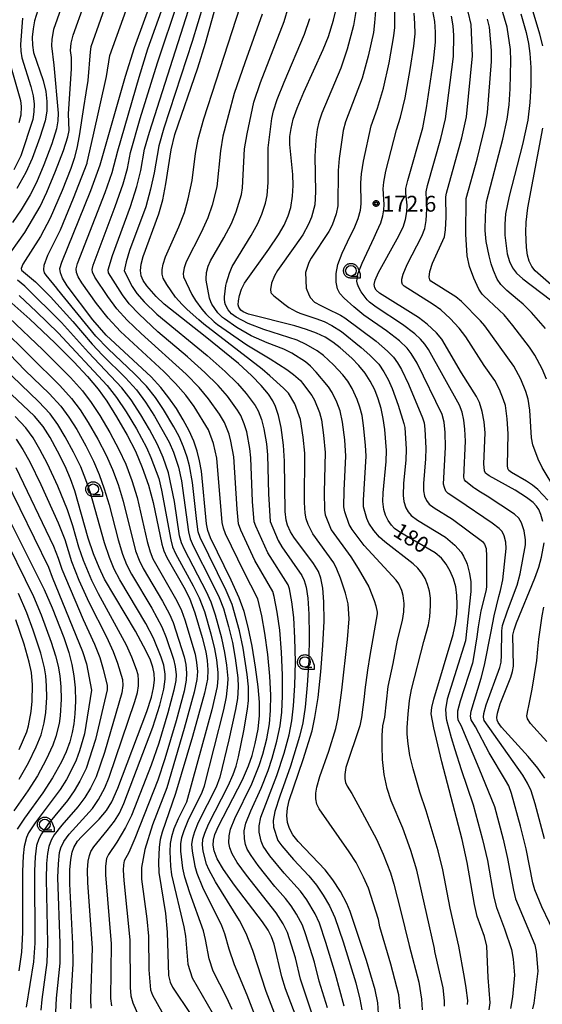
# Model space of a CAD drawing. Extents: x -8000 to -6000, y 96000 to 97500.
# Drawn here: x -7657 to -7533, y 96414 to 96647 of the extents above; entities that cross this region are included whole.
import ezdxf

# ---------------------------------------------------------------- set-up
doc = ezdxf.new("R2010")
doc.units = 0
for name, color, linetype in [('6331000', 3, 'Continuous'), ('7101000', 4, 'Continuous'), ('7102000', 6, 'Continuous'), ('7312000', 1, 'Continuous'), ('CLIP_BOX', 4, 'Continuous')]:
    doc.layers.add(name, color=color, linetype=linetype)
doc.styles.add('Dm_Anotation', font='romans.shx', dxfattribs={"bigfont": 'PSCDM.shx'})

# ---------------------------------------------------------------- blocks, each defined once
blk = doc.blocks.new('633100')
at = {"layer": '6331000'}
blk.add_lwpolyline([(0, -0.5), (0.67, -0.5)], dxfattribs=at)
blk.add_circle((0, 0), 0.5, dxfattribs=at)
at = {"layer": 'CLIP_BOX'}
blk.add_lwpolyline([(0.87, -0.3), (0.87, -0.7), (0, -0.7), (-0.074, -0.695), (-0.146, -0.684), (-0.216, -0.666), (-0.282, -0.64), (-0.35, -0.606), (-0.414, -0.564), (-0.469, -0.521), (-0.52, -0.469), (-0.568, -0.408), (-0.608, -0.35), (-0.64, -0.281), (-0.666, -0.214), (-0.686, -0.144), (-0.697, -0.071), (-0.699, 0.003), (-0.695, 0.075), (-0.684, 0.148), (-0.665, 0.216), (-0.64, 0.281), (-0.606, 0.349), (-0.565, 0.412), (-0.522, 0.467), (-0.467, 0.52), (-0.41, 0.568), (-0.349, 0.607), (-0.283, 0.641), (-0.215, 0.665), (-0.148, 0.684), (-0.072, 0.696), (0, 0.7), (0.074, 0.696), (0.147, 0.685), (0.219, 0.666), (0.283, 0.639), (0.355, 0.605), (0.416, 0.562), (0.472, 0.518), (0.525, 0.463), (0.57, 0.407), (0.609, 0.346), (0.646, 0.273)], close=True, dxfattribs=at)
blk = doc.blocks.new('731200')
at = {"layer": '7312000'}
blk.add_circle((0, 0), 0.15, dxfattribs=at)
at = {"layer": 'CLIP_BOX'}
blk.add_lwpolyline([(-0.209, -0.178), (-0.219, -0.166), (-0.237, -0.14), (-0.251, -0.113), (-0.258, -0.094), (-0.265, -0.075), (-0.269, -0.057), (-0.273, -0.031), (-0.275, -0.008), (-0.274, 0.024), (-0.27, 0.054), (-0.266, 0.071), (-0.261, 0.088), (-0.255, 0.104), (-0.246, 0.124), (-0.239, 0.136), (-0.228, 0.154), (-0.219, 0.166), (-0.202, 0.187), (-0.189, 0.199), (-0.169, 0.217), (-0.151, 0.23), (-0.135, 0.239), (-0.113, 0.251), (-0.101, 0.256), (-0.082, 0.262), (-0.056, 0.269), (-0.04, 0.272), (-0.016, 0.275), (0.004, 0.275), (0.022, 0.274), (0.042, 0.272), (0.065, 0.267), (0.079, 0.264), (0.108, 0.253), (0.121, 0.247), (0.143, 0.235), (0.16, 0.224), (0.18, 0.208), (0.194, 0.194), (0.206, 0.182), (0.222, 0.162), (0.233, 0.146), (0.249, 0.116), (0.257, 0.097), (0.264, 0.075), (0.269, 0.057), (0.273, 0.032), (0.275, 0.014), (0.275, -0.008), (0.274, -0.023), (0.271, -0.048), (0.267, -0.067), (0.261, -0.088), (0.249, -0.117), (0.23, -0.151), (0.219, -0.166), (0.204, -0.184), (0.189, -0.199), (0.172, -0.215), (0.154, -0.228), (0.136, -0.239), (0.124, -0.246), (0.107, -0.253), (0.09, -0.26), (0.071, -0.266), (0.044, -0.271), (0.028, -0.274), (0.009, -0.275), (-0.009, -0.275), (-0.024, -0.274), (-0.041, -0.272), (-0.063, -0.268), (-0.086, -0.261), (-0.101, -0.256), (-0.115, -0.25), (-0.133, -0.241), (-0.148, -0.231), (-0.17, -0.216), (-0.182, -0.206), (-0.197, -0.192)], close=True, dxfattribs=at)

msp = doc.modelspace()

# ---------------------------------------------------------------- linework, layer by layer
at = {"layer": '7101000', "flags": 128}
for points in [[(-7591.43, 96411.39), (-7593.94, 96417.98), (-7594.86, 96420.83), (-7596.66, 96428.59), (-7597.3, 96430.3), (-7598.1, 96431.9), (-7599.38, 96433.87), (-7606.02, 96442.56), (-7608.63, 96446.23), (-7610.11, 96448.77), (-7610.85, 96450.64), (-7611.1, 96452.02), (-7611.02, 96453.21), (-7610.66, 96454.53), (-7609.83, 96456.53), (-7604.14, 96467.48), (-7602.7, 96470.79), (-7601.84, 96473.22), (-7601.11, 96476.02), (-7600.46, 96479.43), (-7600.14, 96482.7), (-7600.14, 96485.87), (-7600.45, 96489.5), (-7601.05, 96494.11), (-7601.88, 96499.08), (-7602.81, 96503.61), (-7603.78, 96507.25), (-7604.94, 96510.51), (-7606.8, 96514.67), (-7611.69, 96524.73), (-7612.35, 96526.45), (-7612.67, 96528.05), (-7613.87, 96540.51), (-7614.3, 96542.96), (-7614.88, 96545.22), (-7615.69, 96547.55), (-7616.8, 96550.03), (-7618.19, 96552.65), (-7619.8, 96555.28), (-7621.55, 96557.84), (-7623.45, 96560.27), (-7625.8, 96562.79), (-7636.44, 96572.69), (-7639.58, 96576.31), (-7645.66, 96584.33), (-7646.74, 96586.14), (-7647.23, 96587.41), (-7647.35, 96588.48), (-7646.94, 96589.94), (-7640.01, 96606.88), (-7637.84, 96612.97), (-7631.84, 96633.93), (-7629.7, 96640.77), (-7624.47, 96655.1)], [(-7571.92, 96412.18), (-7572.13, 96414.69), (-7572.77, 96417.81), (-7574.82, 96424.7), (-7578.65, 96436.28), (-7579.43, 96438.17), (-7580.98, 96441.05), (-7582.78, 96443.82), (-7584.61, 96446.18), (-7590.93, 96452.86), (-7592.23, 96454.48), (-7593.02, 96455.93), (-7593.49, 96457.4), (-7593.64, 96458.99), (-7593.5, 96460.72), (-7593.1, 96462.58), (-7589.75, 96472.28), (-7587.66, 96479.02), (-7586.98, 96482.19), (-7586.26, 96486.98), (-7585.58, 96493.01), (-7585.1, 96499.26), (-7584.84, 96504.98), (-7584.85, 96509.54), (-7585.11, 96512.84), (-7585.58, 96515.19), (-7586.12, 96516.75), (-7587.33, 96518.64), (-7591.97, 96524.85), (-7592.8, 96526.15), (-7593.48, 96527.7), (-7593.79, 96528.92), (-7594.01, 96530.95), (-7594.22, 96542.85), (-7594.42, 96546.65), (-7594.97, 96550.8), (-7595.58, 96553.7), (-7596.29, 96555.8), (-7596.94, 96557.14), (-7597.97, 96558.68), (-7599.69, 96560.75), (-7601.91, 96563.08), (-7605.1, 96565.94), (-7612.95, 96572.36), (-7622.66, 96580.02), (-7624.59, 96581.81), (-7626.8, 96584.33), (-7627.66, 96585.59), (-7628.1, 96586.71), (-7628.25, 96587.97), (-7628.1, 96589.47), (-7627.67, 96591.25), (-7623.95, 96601.38), (-7623.03, 96604.72), (-7622.28, 96608.5), (-7620.99, 96616.55), (-7620.17, 96620.18), (-7614.75, 96635.93), (-7612.91, 96641.77), (-7610.42, 96650.48)], [(-7652.56, 96649.54), (-7653.34, 96647.05), (-7653.7, 96645.16), (-7653.9, 96643.17), (-7653.89, 96641.27), (-7653.62, 96639.54), (-7651.32, 96632.9), (-7650.67, 96630.31), (-7650.44, 96627.94), (-7650.48, 96625.66), (-7650.83, 96623.39), (-7652.08, 96619.44), (-7653.94, 96614.49), (-7655.44, 96611.14), (-7657.58, 96607.35)], [(-7545.75, 96413.02), (-7545.5, 96414.68), (-7546.02, 96420.66), (-7546.34, 96428.13), (-7546.87, 96430.42), (-7548.61, 96435.15), (-7549.26, 96437.98), (-7550.93, 96447.9), (-7552.18, 96453.31), (-7556.98, 96471.74), (-7558.88, 96479.76), (-7559.48, 96483.08), (-7559.35, 96484.57), (-7558.88, 96486.56), (-7554.29, 96501.83), (-7553.71, 96504.43), (-7553.44, 96506.68), (-7553.32, 96508.91), (-7553.39, 96511.07), (-7553.68, 96513.13), (-7554.2, 96515.05), (-7554.97, 96516.84), (-7555.93, 96518.47), (-7557.07, 96519.9), (-7558.53, 96521.17), (-7566.64, 96525.91), (-7568.13, 96526.95), (-7568.9, 96527.69), (-7569.69, 96528.8), (-7570.28, 96530.05), (-7570.68, 96531.45), (-7570.89, 96533.3), (-7570.85, 96535.4), (-7570.12, 96542.78), (-7570.08, 96545.39), (-7570.46, 96550.33), (-7570.82, 96552.98), (-7571.31, 96555.3), (-7571.99, 96557.59), (-7572.85, 96559.77), (-7573.9, 96561.8), (-7575.13, 96563.67), (-7576.58, 96565.46), (-7578.26, 96567.22), (-7581, 96569.68), (-7582.78, 96571.05), (-7584.59, 96572.17), (-7586.62, 96573.14), (-7588.97, 96574.02), (-7591.75, 96574.86), (-7602.73, 96577.67), (-7603.97, 96578.17), (-7604.55, 96578.58), (-7605.01, 96579.26), (-7605.14, 96579.84), (-7605.1, 96580.77), (-7604.84, 96582.09), (-7604.34, 96583.58), (-7603.67, 96584.97), (-7597.94, 96593), (-7595.64, 96596.44), (-7594.3, 96598.73), (-7593.32, 96600.93), (-7592.73, 96602.91), (-7592.33, 96605.58), (-7592.18, 96608.1), (-7592.22, 96610.72), (-7592.93, 96617.75), (-7592.92, 96619.69), (-7592.66, 96621.59), (-7592.13, 96623.75), (-7591.24, 96626.39), (-7589.65, 96630.19), (-7585.03, 96640.26), (-7583.8, 96643.34), (-7582.57, 96647.18), (-7582.02, 96649.46)], [(-7533.01, 96528.57), (-7533.5, 96530.21), (-7534.02, 96531.41), (-7534.56, 96532.24), (-7535.35, 96533.09), (-7536.91, 96534.29), (-7539.63, 96535.99), (-7545.77, 96539.37), (-7546.6, 96540.05), (-7546.89, 96540.56), (-7546.99, 96542.19), (-7546.7, 96549.58), (-7546.92, 96552.16), (-7547.38, 96554.6), (-7548.07, 96556.75), (-7548.75, 96558.14), (-7552.31, 96563.79), (-7556.94, 96571.69), (-7558.19, 96573.26), (-7560.43, 96575.31), (-7562.45, 96576.84), (-7571.71, 96582.61), (-7572.53, 96583.33), (-7572.85, 96583.87), (-7572.95, 96584.62), (-7572.75, 96585.72), (-7571.97, 96587.51), (-7567.49, 96595.49), (-7566.14, 96598.22), (-7565.54, 96600.07), (-7565.21, 96601.81), (-7565.14, 96603.39), (-7565.48, 96606.25), (-7565.46, 96607.35), (-7565.02, 96609.26), (-7561.48, 96621.7), (-7560.59, 96626.45), (-7558.96, 96637.47), (-7558.49, 96642), (-7558.43, 96644.39), (-7558.64, 96646.89), (-7559.1, 96649.41)], [(-7538.23, 96648.67), (-7537, 96644.27), (-7536.43, 96641.68), (-7536.1, 96639.32), (-7535.91, 96636.03), (-7535.88, 96631.85), (-7536.1, 96627.71), (-7536.63, 96623.54), (-7537.87, 96617.8), (-7541, 96605.56), (-7541.89, 96601.36), (-7542.07, 96598.91), (-7542.03, 96596.31), (-7541.51, 96591.88), (-7540.95, 96590.09), (-7540.2, 96588.61), (-7539.25, 96587.31), (-7537.77, 96586.01), (-7531.24, 96581.04)], [(-7659.48, 96580.84), (-7654.5, 96576.43), (-7648.57, 96570.85), (-7644.09, 96566.38), (-7640.85, 96562.88), (-7638.33, 96559.87), (-7636.29, 96557.05), (-7633.96, 96553.35), (-7631.41, 96548.99), (-7629.48, 96545.2), (-7627.86, 96541.36), (-7626.39, 96537.2), (-7625.27, 96533.07), (-7623.25, 96523.25), (-7622.76, 96521.62), (-7622.04, 96520.05), (-7618.03, 96513.08), (-7616.71, 96510.46), (-7615.4, 96506.95), (-7613.68, 96501.15), (-7612.82, 96497.72), (-7612.47, 96495.71), (-7612.31, 96493.5), (-7612.46, 96491.31), (-7613.17, 96487.94), (-7616, 96477.68), (-7619.98, 96464.21), (-7623.19, 96455.09), (-7623.65, 96453.32), (-7623.88, 96451.56), (-7624, 96448), (-7623.91, 96445.56), (-7622.37, 96435.82), (-7621.94, 96431.43), (-7621.67, 96421.19), (-7621.3, 96419.58), (-7620.69, 96418.38), (-7616.39, 96411.9)], [(-7644.75, 96413.27), (-7644.7, 96416.11), (-7644.21, 96423.91), (-7644.28, 96428.68), (-7645.03, 96442.82), (-7645.01, 96446.18), (-7644.79, 96448.62), (-7644.47, 96450.34), (-7644.06, 96451.46), (-7643.18, 96452.92), (-7642.25, 96453.99), (-7638.06, 96458.14), (-7636.35, 96460.2), (-7635.11, 96462.23), (-7633.68, 96465.5), (-7626.77, 96483.63), (-7625.65, 96487.01), (-7625.18, 96489.2), (-7624.99, 96491.06), (-7625.05, 96492.64), (-7625.35, 96494.12), (-7625.92, 96495.78), (-7626.91, 96497.94), (-7629.44, 96502.6), (-7636.78, 96514.92), (-7638.1, 96517.69), (-7639.4, 96520.97), (-7640.66, 96524.67), (-7643.84, 96535.87), (-7644.84, 96538.65), (-7646.15, 96541.67), (-7647.91, 96545.24), (-7649.69, 96548.48), (-7651.34, 96551.04), (-7653.37, 96553.51), (-7662.89, 96562.45)], [(-7664.36, 96538.83), (-7651.09, 96512.52), (-7649.17, 96508.16), (-7646.46, 96501.13), (-7645.26, 96497.59), (-7644.52, 96494.77), (-7644.05, 96492.09), (-7643.78, 96489.25), (-7643.71, 96486.11), (-7643.81, 96483.04), (-7644.05, 96480.7), (-7644.44, 96478.63), (-7645.04, 96476.44), (-7645.89, 96474.12), (-7647.01, 96471.68), (-7649.11, 96467.91), (-7651.39, 96464.37), (-7655.77, 96458.41), (-7657.5, 96455.81)], [(-7532.58, 96467.86), (-7534.2, 96470.23), (-7536.52, 96473.02), (-7542.85, 96479.94), (-7543.6, 96480.99), (-7543.86, 96481.61), (-7543.94, 96482.22), (-7543.8, 96483.26), (-7543.13, 96485.42), (-7540.62, 96491.76), (-7540.21, 96493.09), (-7540.03, 96494.38), (-7540.11, 96501.69), (-7539.86, 96502.98), (-7539.32, 96504.61), (-7534.91, 96515.19), (-7534.01, 96517.76), (-7533.36, 96520.15), (-7532.75, 96523.54)]]:
    msp.add_lwpolyline(points, dxfattribs=at)
at = {"layer": '7102000', "flags": 128}
for points in [[(-7645.8, 96653.76), (-7648.9, 96644.99), (-7649.29, 96642.68), (-7649.37, 96641.1), (-7648.8, 96636.58), (-7647.81, 96625.19), (-7647.84, 96623.36), (-7648.15, 96621.48), (-7649.29, 96617.92), (-7651.16, 96612.97), (-7652.94, 96608.81), (-7654.43, 96605.85), (-7656.54, 96602.35), (-7658.58, 96599.34)], [(-7635.45, 96653.91), (-7640.02, 96640.88), (-7640.2, 96639.67), (-7640.77, 96632.91), (-7641.25, 96630.04), (-7641.81, 96626.57), (-7642.83, 96619.85), (-7643.36, 96616.94), (-7643.98, 96614.45), (-7644.74, 96612.13), (-7646.79, 96606.91), (-7649.63, 96600.34), (-7651.95, 96596.04), (-7656.13, 96589.44), (-7656.52, 96588.45), (-7656.49, 96588.05), (-7653.13, 96585.32), (-7649.57, 96581.77), (-7644.32, 96575.89), (-7639.75, 96570.5), (-7637.32, 96567.94), (-7631.85, 96562.61), (-7629.22, 96559.7), (-7627.07, 96556.78), (-7624.96, 96553.54), (-7621.5, 96547.34), (-7620.51, 96544.99), (-7619.27, 96541.41), (-7618.59, 96538.24), (-7616.9, 96526.13), (-7616.51, 96524.52), (-7615.83, 96522.85), (-7611.3, 96514.03), (-7609.69, 96510.63), (-7608.65, 96507.99), (-7607.44, 96503.75), (-7606.53, 96499.95), (-7605.86, 96496.25), (-7605.22, 96491.58), (-7605.15, 96489.46), (-7605.35, 96486.67), (-7605.76, 96484.13), (-7607.34, 96476.96), (-7609.49, 96468.09), (-7610.38, 96465.73), (-7614.6, 96457.38), (-7615.52, 96455.18), (-7616, 96453.59), (-7616.18, 96452.2), (-7616.09, 96450.59), (-7615.46, 96447.02), (-7614.97, 96445.34), (-7613.59, 96442.03), (-7609.08, 96432.96), (-7608.37, 96431.07), (-7607.36, 96427.48), (-7606.11, 96423.74), (-7603.08, 96416.61), (-7600.18, 96409.02)], [(-7595.81, 96410.21), (-7598.51, 96417.38), (-7601.67, 96427.05), (-7603.27, 96431.14), (-7604.82, 96434.21), (-7610.54, 96443.3), (-7612.12, 96446.23), (-7612.65, 96447.51), (-7613.47, 96450.61), (-7613.64, 96452.11), (-7613.51, 96453.4), (-7613.09, 96454.85), (-7612.21, 96456.96), (-7607.51, 96466.07), (-7606.35, 96468.71), (-7605.66, 96470.66), (-7605.07, 96472.93), (-7603.8, 96479.03), (-7602.93, 96484.2), (-7602.74, 96486.25), (-7602.73, 96489.49), (-7603.05, 96492.39), (-7604.02, 96498.59), (-7604.88, 96502.73), (-7606.61, 96508.93), (-7608.04, 96512.24), (-7614.19, 96524.79), (-7614.61, 96526.16), (-7614.98, 96528.57), (-7615.99, 96537.79), (-7616.67, 96541.74), (-7617.23, 96543.81), (-7618.1, 96546.27), (-7619.15, 96548.69), (-7620.37, 96551), (-7622.81, 96555.06), (-7624.77, 96557.93), (-7626.86, 96560.58), (-7629.69, 96563.52), (-7635.95, 96569.4), (-7638.88, 96572.46), (-7647.96, 96583.58), (-7648.09, 96583.75), (-7650.62, 96586.85), (-7651.04, 96587.41), (-7651.18, 96588.1), (-7651.11, 96589.22), (-7650.21, 96591.62), (-7647.23, 96597.58), (-7644.11, 96605.11), (-7640.93, 96613.37), (-7640.89, 96613.49), (-7639.52, 96619.74), (-7636.34, 96633.84), (-7635.55, 96638.81), (-7629.98, 96654.44)], [(-7532.38, 96574.21), (-7535.7, 96578.01), (-7537.7, 96579.99), (-7539.01, 96581.11), (-7541.57, 96583.22), (-7543.02, 96584.67), (-7543.87, 96585.92), (-7544.76, 96587.95), (-7545.28, 96589.58), (-7545.79, 96591.43), (-7546.48, 96594.81), (-7546.67, 96597.41), (-7546.65, 96600.94), (-7546.41, 96604.19), (-7542.49, 96619.06), (-7541.47, 96623.79), (-7541.04, 96627.15), (-7540.79, 96630.92), (-7540.59, 96637.61), (-7540.73, 96640.29), (-7541.46, 96645.53), (-7543.59, 96652.81)], [(-7660.46, 96590.14), (-7655.67, 96596.99), (-7652.03, 96603.1), (-7650.44, 96606.48), (-7648.37, 96611.45), (-7646.51, 96616.4), (-7645.47, 96619.58), (-7645.21, 96621.07), (-7645.36, 96625.04), (-7644.65, 96635.68), (-7644.65, 96638.36), (-7644.82, 96640.01), (-7644.68, 96641.79), (-7644.25, 96643.68), (-7641.65, 96650.89)], [(-7587.54, 96411.79), (-7590.44, 96420.32), (-7591.61, 96425.38), (-7593.47, 96431.35), (-7594.52, 96433.39), (-7596.15, 96435.98), (-7603.23, 96444.87), (-7605.38, 96447.89), (-7606.56, 96449.92), (-7607.16, 96451.41), (-7607.37, 96452.54), (-7607.31, 96454.25), (-7606.97, 96455.78), (-7605.94, 96458.33), (-7601.93, 96466.5), (-7600.16, 96470.86), (-7599.3, 96473.56), (-7598.39, 96477.15), (-7597.73, 96480.68), (-7597.48, 96483.86), (-7597.46, 96487.46), (-7597.69, 96491.96), (-7598.18, 96497.14), (-7598.84, 96502.15), (-7599.59, 96506.3), (-7600.54, 96510.32), (-7603.86, 96516.79), (-7608.13, 96525.63), (-7608.66, 96527.03), (-7608.93, 96528.35), (-7610.24, 96543.57), (-7610.99, 96547.01), (-7612.21, 96550.27), (-7615.56, 96555.79), (-7617.55, 96558.45), (-7619.99, 96561.26), (-7622.75, 96564.07), (-7633.02, 96573.55), (-7635.94, 96576.66), (-7638.69, 96580.16), (-7642.19, 96585.02), (-7643.06, 96586.49), (-7643.45, 96587.5), (-7643.55, 96588.36), (-7643.21, 96589.61), (-7636.62, 96606.45), (-7634.97, 96611.19), (-7633.64, 96616.27), (-7628.64, 96633.7), (-7626.52, 96640.39), (-7622.21, 96652.54)], [(-7584, 96413.52), (-7586.02, 96419.81), (-7587.13, 96424.33), (-7589.13, 96430.82), (-7589.96, 96433.06), (-7591.35, 96435.66), (-7592.61, 96437.63), (-7593.94, 96439.37), (-7596.48, 96442.23), (-7600.43, 96447.19), (-7602.12, 96449.54), (-7603.01, 96451.07), (-7603.46, 96452.19), (-7603.68, 96453.52), (-7603.71, 96455.38), (-7603.34, 96457.19), (-7602.15, 96460.15), (-7599.72, 96465.52), (-7598.1, 96469.67), (-7597.12, 96472.61), (-7596.01, 96476.59), (-7595.21, 96480.27), (-7594.85, 96483.44), (-7594.66, 96487.34), (-7594.66, 96492.23), (-7594.91, 96497.67), (-7595.34, 96502.86), (-7595.9, 96507.11), (-7596.61, 96510.84), (-7596.98, 96512.05), (-7601.22, 96519.38), (-7604.57, 96526.54), (-7605.08, 96528.02), (-7605.44, 96531.52), (-7606.2, 96543.88), (-7606.87, 96547.56), (-7607.32, 96549.23), (-7608.39, 96551.99), (-7609.61, 96553.99), (-7612.15, 96557.61), (-7614.43, 96560.32), (-7617.5, 96563.45), (-7628.12, 96573.05), (-7631.47, 96576.24), (-7633.87, 96578.89), (-7636.04, 96581.8), (-7639.13, 96586.36), (-7639.68, 96587.6), (-7639.75, 96588.24), (-7639.49, 96589.27), (-7634.25, 96603.15), (-7632.4, 96608.49), (-7631.37, 96612.13), (-7630.62, 96615.91), (-7628.33, 96623.91), (-7624.3, 96637.09), (-7619.26, 96652.03)], [(-7580.05, 96413.91), (-7582.14, 96421.52), (-7584.41, 96428.98), (-7585.95, 96433.54), (-7586.93, 96435.74), (-7588.91, 96439.05), (-7590.38, 96441.08), (-7594.29, 96445.41), (-7597.64, 96449.5), (-7599.21, 96451.74), (-7599.76, 96452.96), (-7600.17, 96455.09), (-7600.23, 96456.59), (-7599.79, 96458.66), (-7596.04, 96468.47), (-7594.29, 96473.78), (-7593.09, 96478.12), (-7592.43, 96481.39), (-7592.03, 96484.96), (-7591.72, 96489.75), (-7591.61, 96495.34), (-7591.72, 96500.97), (-7592.01, 96505.9), (-7592.44, 96509.6), (-7593.03, 96512.66), (-7593.36, 96513.62), (-7598.17, 96521.15), (-7601.02, 96527.45), (-7601.36, 96528.47), (-7601.76, 96533.32), (-7602.18, 96543.67), (-7602.4, 96545.84), (-7603.13, 96549.76), (-7603.72, 96551.67), (-7604.57, 96553.7), (-7605.35, 96554.95), (-7607.72, 96558.2), (-7609.91, 96560.74), (-7613.04, 96563.84), (-7617.15, 96567.52), (-7624.19, 96573.45), (-7628.61, 96577.61), (-7630.96, 96580.08), (-7632.58, 96582.21), (-7635.83, 96587.45), (-7635.95, 96588.12), (-7634.94, 96591.53), (-7630.66, 96603.11), (-7629.15, 96607.84), (-7628.23, 96611.6), (-7627.3, 96616.7), (-7626.17, 96620.72), (-7616.31, 96651.51)], [(-7613.37, 96650.99), (-7616.06, 96642.12), (-7622.8, 96621.65), (-7623.97, 96617.5), (-7625.09, 96611.08), (-7625.9, 96607.19), (-7627.06, 96603.07), (-7630.87, 96592.72), (-7631.67, 96590.05), (-7632.15, 96587.89), (-7630.25, 96584.18), (-7629.13, 96582.55), (-7627.38, 96580.57), (-7624.4, 96577.6), (-7612.53, 96567.83), (-7608.21, 96564.06), (-7605.33, 96561.25), (-7603.24, 96558.87), (-7601.14, 96556.06), (-7600.45, 96554.8), (-7599.63, 96552.69), (-7599.08, 96550.49), (-7598.49, 96546.97), (-7598.24, 96544.32), (-7598.02, 96535.11), (-7597.56, 96528.62), (-7595.7, 96524.07), (-7594.8, 96522.57), (-7590.11, 96515.84), (-7589.52, 96514.62), (-7589.09, 96513.03), (-7588.69, 96510.47), (-7588.41, 96506.67), (-7588.33, 96501.6), (-7588.46, 96495.75), (-7588.81, 96489.83), (-7589.33, 96484.66), (-7589.86, 96480.96), (-7590.63, 96477.69), (-7592.77, 96470.72), (-7595.31, 96463.56), (-7596.45, 96459.94), (-7596.85, 96457.85), (-7596.77, 96456.23), (-7595.79, 96453.13), (-7594.85, 96451.82), (-7592.1, 96448.59), (-7588.47, 96444.75), (-7586.64, 96442.56), (-7585.03, 96440.21), (-7583.54, 96437.68), (-7582.3, 96434.91), (-7580.35, 96429.15), (-7577.34, 96419.45), (-7576.36, 96415.6), (-7575.88, 96413.01)], [(-7566.82, 96413.25), (-7567.1, 96416.62), (-7569.05, 96423.87), (-7571.63, 96432.7), (-7571.93, 96434.4), (-7574.35, 96441.81), (-7575.48, 96444.41), (-7577.25, 96447.9), (-7578.88, 96450.42), (-7586.03, 96460.58), (-7586.53, 96461.73), (-7586.78, 96462.95), (-7586.78, 96464.28), (-7586.56, 96465.71), (-7585.82, 96468.22), (-7583.69, 96474.23), (-7582.02, 96479.63), (-7581.48, 96482.21), (-7580.61, 96488.69), (-7579.31, 96500.7), (-7578.86, 96505.54), (-7579.12, 96509.07), (-7579.74, 96511.59), (-7580.92, 96515.16), (-7581.79, 96517.34), (-7582.53, 96518.79), (-7587.53, 96525.69), (-7588.63, 96527.91), (-7589.1, 96529.2), (-7589.31, 96530.54), (-7589.45, 96533.1), (-7589.39, 96544.72), (-7589.75, 96548.55), (-7590.4, 96552.73), (-7591.74, 96556.39), (-7593.27, 96558.97), (-7593.63, 96559.36), (-7594.44, 96560.11), (-7597.69, 96563.05), (-7599.52, 96564.62), (-7613.3, 96575.26), (-7614.51, 96576.28), (-7617.26, 96578.78), (-7618.46, 96579.94), (-7619.98, 96581.63), (-7622.08, 96584.63), (-7622.94, 96586.14), (-7623.17, 96587.07), (-7623.17, 96588.17), (-7622.94, 96589.47), (-7622.39, 96591.19), (-7619.24, 96598.28), (-7617.89, 96601.72), (-7616.98, 96604.95), (-7616.02, 96609.29), (-7615.26, 96615.64), (-7614.66, 96619.04), (-7613.26, 96623.86), (-7610.41, 96632.84), (-7604.72, 96650.38)], [(-7599.49, 96648.62), (-7603.6, 96637.14), (-7606.08, 96629.83), (-7608.76, 96619.78), (-7609.37, 96616.27), (-7610.18, 96607.75), (-7611.31, 96603.4), (-7612.33, 96600.4), (-7613.91, 96596.96), (-7617.48, 96590.01), (-7617.96, 96588.63), (-7618.16, 96587.22), (-7618.07, 96586.47), (-7616.12, 96582.28), (-7615.3, 96580.85), (-7613.8, 96578.79), (-7612.84, 96577.69), (-7610.82, 96575.85), (-7610.04, 96575.22), (-7603.15, 96570.36), (-7597.59, 96567.08), (-7593.65, 96564.53), (-7592.08, 96563.4), (-7590.38, 96561.93), (-7589.9, 96561.34), (-7587.76, 96558.43), (-7587.12, 96557.28), (-7585.92, 96554.41), (-7585.47, 96552.61), (-7584.93, 96548.99), (-7584.56, 96544.89), (-7584.79, 96535.49), (-7584.71, 96531.29), (-7584.56, 96530.15), (-7583.13, 96526.58), (-7578.51, 96520.22), (-7576.73, 96517.49), (-7574.26, 96513.15), (-7573.01, 96509.92), (-7572.58, 96508.63), (-7572.28, 96507.13), (-7572.3, 96506.73), (-7573.97, 96496.88), (-7574.54, 96493.38), (-7575.17, 96488.77), (-7575.36, 96487.07), (-7575.98, 96482.24), (-7576.39, 96480.24), (-7579.65, 96470.37), (-7579.95, 96468.72), (-7579.95, 96467.73), (-7579.77, 96466.81), (-7579.39, 96465.94), (-7578.28, 96464.23), (-7576.39, 96460.75), (-7572.44, 96453.43), (-7570.83, 96449.91), (-7569.13, 96445.47), (-7568.3, 96442.75), (-7566.71, 96436.64), (-7564.7, 96428.23), (-7562.39, 96419.59), (-7561.74, 96415.59), (-7561.64, 96413.02)], [(-7556.32, 96413.89), (-7556.33, 96415.17), (-7556.64, 96418.28), (-7558.61, 96426.85), (-7558.71, 96427.52), (-7560.53, 96435.58), (-7562.9, 96446.07), (-7564.33, 96450.75), (-7566.18, 96456.05), (-7568.92, 96462.49), (-7569.86, 96465.41), (-7570.61, 96468.75), (-7571, 96472.24), (-7571.11, 96475.46), (-7571.06, 96477.98), (-7570.89, 96480.22), (-7570.48, 96482.27), (-7569.63, 96489.58), (-7568.48, 96494.96), (-7567.44, 96500.51), (-7566.25, 96505.12), (-7565.94, 96507.2), (-7565.88, 96509.19), (-7566.09, 96511.07), (-7566.41, 96512.22), (-7567.14, 96513.8), (-7567.77, 96514.72), (-7575.33, 96522.87), (-7578.2, 96526.66), (-7578.9, 96527.87), (-7579.95, 96530.87), (-7580.12, 96532.05), (-7580.11, 96535.92), (-7579.71, 96544.01), (-7579.95, 96547.9), (-7580.47, 96552.07), (-7581.05, 96554.78), (-7581.81, 96556.82), (-7582.91, 96559.1), (-7583.79, 96560.48), (-7586.69, 96563.93), (-7588.03, 96565.31), (-7589.25, 96566.32), (-7592.46, 96568.39), (-7594.36, 96569.36), (-7598.27, 96570.82), (-7602.1, 96572.53), (-7605.47, 96574.47), (-7608.44, 96576.52), (-7608.84, 96576.87), (-7609.96, 96577.93), (-7611.41, 96580.04), (-7611.67, 96580.57), (-7611.92, 96581.41), (-7612.71, 96585.69), (-7612.74, 96585.96), (-7612.65, 96587.5), (-7612.26, 96589.03), (-7611.7, 96590.24), (-7608.53, 96595.73), (-7606.77, 96599.08), (-7605.64, 96601.84), (-7604.4, 96605.94), (-7604.16, 96607.56), (-7603.63, 96616.74), (-7603.06, 96620.28), (-7601.43, 96627.8), (-7599.85, 96632.42), (-7594.26, 96646.86), (-7593.25, 96650.33)], [(-7577.27, 96649.74), (-7577.84, 96645.96), (-7579.36, 96640.32), (-7580.88, 96635.84), (-7585.33, 96625.18), (-7586.04, 96623.07), (-7586.47, 96621.33), (-7586.79, 96618.78), (-7587.01, 96615.02), (-7586.86, 96606.58), (-7587.02, 96603.52), (-7587.84, 96600.59), (-7588.49, 96598.92), (-7589.89, 96596.44), (-7591.73, 96593.69), (-7595.89, 96587.94), (-7596.6, 96586.72), (-7597.24, 96584.96), (-7597.49, 96583.48), (-7597.41, 96582.73), (-7597.34, 96582.58), (-7596.73, 96581.99), (-7596.01, 96581.39), (-7594.12, 96579.9), (-7593.18, 96579.24), (-7591.44, 96578.23), (-7590.58, 96577.86), (-7586.77, 96576.64), (-7584.8, 96575.87), (-7583.03, 96574.98), (-7580.73, 96573.5), (-7576.03, 96569.73), (-7574.01, 96567.91), (-7571.89, 96565.78), (-7570.65, 96563.97), (-7569.67, 96562.16), (-7568.74, 96560.02), (-7567.29, 96556.07), (-7565.93, 96551.79), (-7565.72, 96550.81), (-7565.42, 96545.66), (-7565.47, 96543.08), (-7566, 96537.62), (-7566.11, 96534.77), (-7565.94, 96533.29), (-7565.48, 96531.83), (-7564.96, 96530.87), (-7564.25, 96530.01), (-7562.71, 96528.87), (-7556.09, 96524.89), (-7553.85, 96522.98), (-7552.38, 96521.32), (-7551.81, 96520.41), (-7551.12, 96518.9), (-7550.98, 96518.49), (-7550.44, 96516.31), (-7550.11, 96514.32), (-7550.07, 96512.03), (-7551.35, 96500.32), (-7555.69, 96486.51), (-7556.08, 96484.08), (-7555.9, 96481.94), (-7555.84, 96481.61), (-7554.71, 96477.47), (-7553.89, 96474.65), (-7552.41, 96469.91), (-7549.52, 96461.58), (-7547.3, 96453.36), (-7546.16, 96448.38), (-7544.63, 96439.68), (-7544.05, 96437.24), (-7542.09, 96432.2), (-7540.44, 96427.35), (-7540.05, 96425.03), (-7539.76, 96421.25), (-7540.25, 96416.12), (-7540.71, 96413.32)], [(-7572.69, 96649.44), (-7572.86, 96646.55), (-7573.17, 96644.27), (-7574.39, 96638.71), (-7575.81, 96633.49), (-7579.72, 96623.13), (-7580.28, 96621.08), (-7581.27, 96614.44), (-7581.48, 96611.65), (-7581.55, 96603.23), (-7582, 96601.37), (-7582.9, 96598.72), (-7583.67, 96597.2), (-7587.86, 96590.91), (-7588.43, 96589.84), (-7589.19, 96587.5), (-7589.1, 96583.81), (-7588.34, 96582.04), (-7588.02, 96581.51), (-7587.06, 96580.44), (-7585.62, 96579.69), (-7584.17, 96578.98), (-7580.94, 96577.37), (-7579.88, 96576.78), (-7572.52, 96571.25), (-7569.82, 96568.92), (-7568.37, 96567.48), (-7567.42, 96566.16), (-7566.49, 96564.54), (-7564.87, 96561.06), (-7561.5, 96553.13), (-7561.15, 96551.96), (-7560.96, 96550.44), (-7560.75, 96545.92), (-7560.83, 96543.38), (-7561.31, 96537.55), (-7561.3, 96535.8), (-7561.05, 96534.57), (-7560.61, 96533.55), (-7559.94, 96532.67), (-7558.78, 96531.82), (-7554.41, 96529.15), (-7547.36, 96523.88), (-7546.82, 96523.22), (-7546.44, 96522.21), (-7546.35, 96520.39), (-7546.35, 96518.56), (-7546.38, 96514.51), (-7546.4, 96513.28), (-7546.48, 96512.44), (-7547.7, 96507.43), (-7548.33, 96503.69), (-7548.7, 96501.3), (-7549.49, 96496.41), (-7549.72, 96495.09), (-7552.61, 96486.04), (-7553.21, 96483.7), (-7553.27, 96482.35), (-7553.13, 96481.63), (-7552.43, 96480.41), (-7548.16, 96470.2), (-7544.48, 96461.17), (-7542.42, 96453.42), (-7541.39, 96448.86), (-7540, 96441.37), (-7539.49, 96439.32), (-7534.95, 96428.41), (-7534.61, 96426.88), (-7534.23, 96422.16), (-7535.21, 96414.63), (-7535.48, 96413.3)], [(-7529.66, 96429.82), (-7533.26, 96437.41), (-7534.94, 96441.41), (-7535.38, 96443.07), (-7537, 96451.15), (-7538.3, 96456.46), (-7540.44, 96464.21), (-7541.13, 96466.03), (-7541.91, 96467.38), (-7545.74, 96473.87), (-7549, 96479.97), (-7550.05, 96481.65), (-7550.18, 96482.54), (-7550.05, 96483.71), (-7547.64, 96491.53), (-7546.88, 96494.56), (-7545.31, 96502.59), (-7544.6, 96506.29), (-7543.48, 96510.84), (-7543.07, 96512.26), (-7542.51, 96514.77), (-7541.71, 96522.17), (-7541.84, 96523.69), (-7542.24, 96525.23), (-7542.71, 96526.21), (-7543.36, 96526.95), (-7545.04, 96528.2), (-7553.17, 96533.71), (-7555.44, 96535.19), (-7555.97, 96535.77), (-7556.36, 96536.6), (-7556.53, 96537.43), (-7556.08, 96546.19), (-7556.17, 96549.65), (-7556.41, 96552.09), (-7556.87, 96553.93), (-7562.83, 96566.04), (-7564.19, 96568.35), (-7565.17, 96569.61), (-7567.01, 96571.31), (-7570.08, 96573.71), (-7575.42, 96577.44), (-7577.28, 96578.96), (-7577.8, 96579.39), (-7580.11, 96581.4), (-7581.09, 96582.53), (-7581.64, 96583.66), (-7581.95, 96585.19), (-7581.95, 96587.25), (-7581.57, 96589.41), (-7580.52, 96592.1), (-7578.63, 96596.07), (-7577.74, 96597.93), (-7576.73, 96600.3), (-7576.18, 96602.24), (-7576.05, 96603.78), (-7576.16, 96608.7), (-7575.99, 96610.85), (-7575.53, 96613.86), (-7573.72, 96622.19), (-7572.19, 96626.38), (-7570.74, 96631.14), (-7569.41, 96637.11), (-7568.28, 96643.52), (-7568.08, 96645.47), (-7568.1, 96649.14)], [(-7532.66, 96453.52), (-7534.83, 96461.8), (-7535.83, 96464.87), (-7536.7, 96466.71), (-7537.82, 96468.56), (-7546.91, 96481.49), (-7547.07, 96482.32), (-7547.02, 96483.12), (-7546.45, 96485.19), (-7543.25, 96494.02), (-7542.91, 96495.32), (-7542.81, 96496.93), (-7542.77, 96502.69), (-7542.56, 96503.95), (-7541.41, 96507.45), (-7539.16, 96513.53), (-7538.38, 96516.23), (-7537.19, 96523.05), (-7537.18, 96524.25), (-7537.48, 96526.4), (-7538.08, 96528.25), (-7538.72, 96529.35), (-7539.73, 96530.35), (-7546.2, 96534.54), (-7547.82, 96535.55), (-7549.16, 96536.41), (-7549.39, 96536.58), (-7551.3, 96538.01), (-7551.61, 96538.46), (-7551.76, 96539.05), (-7551.39, 96547.61), (-7551.48, 96550.44), (-7551.73, 96552.54), (-7552.16, 96554.43), (-7552.78, 96556.07), (-7560.13, 96569.31), (-7560.96, 96570.54), (-7561.98, 96571.73), (-7563.37, 96573.01), (-7566.26, 96575.23), (-7572.5, 96579.28), (-7574.05, 96580.44), (-7574.61, 96581.05), (-7576.04, 96582.91), (-7576.64, 96583.91), (-7576.95, 96584.76), (-7577.04, 96585.48), (-7576.81, 96587.19), (-7576.64, 96587.72), (-7576.12, 96588.94), (-7575.79, 96589.68), (-7572.98, 96595.8), (-7572.32, 96597.18), (-7571.42, 96599.28), (-7570.92, 96600.87), (-7570.66, 96602.29), (-7570.59, 96603.59), (-7570.84, 96607.31), (-7570.71, 96608.9), (-7570.2, 96611.51), (-7567.71, 96621.25), (-7566.77, 96624.24), (-7565.67, 96628.79), (-7564.43, 96635.51), (-7563.59, 96641.04), (-7563.29, 96644), (-7563.31, 96646.43), (-7563.51, 96648.84)], [(-7531.87, 96533.63), (-7534.22, 96536.12), (-7535.48, 96537.17), (-7536.95, 96538.15), (-7540.44, 96540.14), (-7541.11, 96540.68), (-7541.33, 96541.09), (-7541.41, 96541.82), (-7541.25, 96549.36), (-7541.47, 96552.87), (-7541.92, 96556.05), (-7542.33, 96557.4), (-7543.3, 96559.8), (-7544.42, 96561.95), (-7546.91, 96565.52), (-7551.24, 96572.3), (-7552.83, 96574.34), (-7554.95, 96576.63), (-7557.2, 96578.63), (-7559.04, 96579.94), (-7565.91, 96584.24), (-7566.28, 96584.68), (-7566.44, 96585.17), (-7566.43, 96585.92), (-7566.13, 96587.1), (-7565.15, 96589.35), (-7561.67, 96596.11), (-7560.99, 96597.94), (-7560.66, 96599.77), (-7560.52, 96602.49), (-7560.7, 96606.56), (-7560.35, 96608.09), (-7557.2, 96619.18), (-7556.1, 96623.89), (-7554.23, 96638.58), (-7554.15, 96643.58), (-7554.27, 96645.89), (-7554.66, 96648.18)], [(-7529.98, 96535.97), (-7533.24, 96541.36), (-7534.15, 96543.32), (-7535.38, 96546.7), (-7535.76, 96548.41), (-7536.14, 96554.95), (-7536.5, 96557.55), (-7537.04, 96559.33), (-7538.26, 96562.24), (-7539.92, 96565.34), (-7546.74, 96574.87), (-7547.77, 96576.04), (-7552.32, 96580.6), (-7553.65, 96581.7), (-7559.56, 96585.44), (-7559.83, 96585.77), (-7559.97, 96586.39), (-7559.79, 96587.74), (-7559.15, 96589.67), (-7556.36, 96595.95), (-7556.06, 96597.59), (-7555.92, 96600.62), (-7555.98, 96605.38), (-7555.84, 96606.25), (-7552.26, 96619.33), (-7551.14, 96624.29), (-7549.7, 96638.77), (-7550.05, 96646.21), (-7550.76, 96649.14)], [(-7533.08, 96641.11), (-7533.74, 96643.85), (-7535.6, 96649.93)], [(-7656.2, 96647.69), (-7656.66, 96641.45), (-7656.64, 96639.89), (-7656.38, 96638.25), (-7654.24, 96631.51), (-7653.67, 96629.26), (-7653.48, 96627.36), (-7653.52, 96625.53), (-7653.8, 96623.69), (-7656.58, 96615.08), (-7658.25, 96611.78)], [(-7550.85, 96414.28), (-7550.81, 96415.22), (-7551.19, 96418.25), (-7551.62, 96420.7), (-7552.94, 96428.1), (-7554.99, 96437.12), (-7556.72, 96446.18), (-7557.83, 96450.7), (-7560.64, 96460.12), (-7562.17, 96464.52), (-7563.78, 96470.05), (-7564.51, 96473.22), (-7564.95, 96476.01), (-7565.14, 96478.25), (-7565.2, 96479.83), (-7564.93, 96483.01), (-7564.6, 96486.24), (-7564.13, 96488.82), (-7561.2, 96500.2), (-7560.1, 96504.17), (-7559.78, 96506.04), (-7559.6, 96508.72), (-7559.66, 96510.46), (-7559.88, 96512.1), (-7560.31, 96513.64), (-7560.92, 96515.07), (-7561.69, 96516.37), (-7562.6, 96517.51), (-7563.77, 96518.59), (-7570.43, 96523.77), (-7571.73, 96524.91), (-7573.06, 96526.49), (-7574.24, 96528.21), (-7574.72, 96529.32), (-7575.48, 96532.05), (-7575.53, 96533.64), (-7574.89, 96544.02), (-7574.99, 96546.68), (-7575.46, 96551.29), (-7575.85, 96553.63), (-7576.34, 96555.62), (-7576.96, 96557.42), (-7578.2, 96560.06), (-7579.24, 96561.76), (-7580.42, 96563.27), (-7582.6, 96565.63), (-7584.96, 96567.85), (-7586.46, 96568.98), (-7589.05, 96570.46), (-7591.2, 96571.48), (-7599.1, 96574.01), (-7602.78, 96575.43), (-7605.66, 96576.93), (-7606.73, 96577.75), (-7607.53, 96578.66), (-7608.17, 96579.84), (-7608.35, 96580.4), (-7608.43, 96581.28), (-7608.38, 96581.76), (-7608.05, 96584.43), (-7607.91, 96585.06), (-7607.24, 96587.35), (-7606.55, 96588.94), (-7602.08, 96596.22), (-7600.5, 96599.12), (-7599.58, 96601.27), (-7598.7, 96603.89), (-7598.34, 96605.71), (-7598.09, 96608.79), (-7598.08, 96616.99), (-7597.23, 96623.96), (-7596.78, 96625.78), (-7595.9, 96628.42), (-7594.3, 96632.5), (-7589.49, 96643.85), (-7588.24, 96647.59)], [(-7532.15, 96562.28), (-7533.23, 96564.67), (-7534.98, 96567.95), (-7536.18, 96569.86), (-7540.17, 96574.98), (-7542.23, 96577.45), (-7543.42, 96578.6), (-7547.13, 96582.02), (-7547.43, 96582.37), (-7548.2, 96583.59), (-7549.42, 96586.14), (-7550.42, 96588.94), (-7550.93, 96591.46), (-7551.07, 96592.77), (-7551.28, 96596.47), (-7551.17, 96604.98), (-7548.61, 96614.33), (-7546.61, 96622.46), (-7546.11, 96625.33), (-7545.2, 96637.38), (-7545.21, 96640.02), (-7545.71, 96645.51), (-7546.15, 96647.46)], [(-7658.89, 96635.91), (-7656.67, 96628.2), (-7656.53, 96626.77), (-7656.62, 96624.76), (-7657.05, 96622.88)], [(-7527.9, 96581.85), (-7534.89, 96587.91), (-7535.65, 96588.95), (-7536.25, 96590.14), (-7536.69, 96591.62), (-7536.91, 96593.44), (-7537.06, 96597.04), (-7536.98, 96599.42), (-7536.58, 96602.82), (-7533.05, 96621.62)], [(-7606.61, 96413.16), (-7607.91, 96416.01), (-7611.09, 96422.17), (-7612.05, 96425.09), (-7612.86, 96429.67), (-7613.34, 96431.71), (-7616.64, 96440.76), (-7617.82, 96444.46), (-7618.28, 96446.53), (-7618.71, 96450.56), (-7618.71, 96452.29), (-7618.49, 96453.78), (-7617.95, 96455.51), (-7616.98, 96457.81), (-7613.65, 96464.55), (-7613.17, 96466.04), (-7608.59, 96484.06), (-7607.96, 96487.09), (-7607.58, 96490.08), (-7607.54, 96491.45), (-7607.85, 96494.61), (-7608.31, 96497.6), (-7609.03, 96500.97), (-7610.52, 96506.41), (-7611.59, 96509.52), (-7612.65, 96511.93), (-7617.9, 96521.92), (-7618.59, 96523.55), (-7619.02, 96525.17), (-7620.27, 96533.34), (-7621.63, 96540.07), (-7622.92, 96543.71), (-7624.25, 96546.81), (-7626.15, 96550.36), (-7628.21, 96553.83), (-7630.5, 96557.33), (-7632.69, 96560.21), (-7640.61, 96568.54), (-7646.98, 96575.65), (-7655.63, 96584.27), (-7657.41, 96585.71)], [(-7656.99, 96582.03), (-7652.87, 96578.22), (-7647.78, 96573.25), (-7636.17, 96560.78), (-7633.93, 96557.93), (-7631.66, 96554.5), (-7629.26, 96550.51), (-7626.89, 96546.07), (-7625.85, 96543.76), (-7623.98, 96538.74), (-7623.31, 96535.96), (-7621.14, 96524.21), (-7620.68, 96522.58), (-7619.97, 96520.98), (-7615.79, 96513.4), (-7614.37, 96510.52), (-7613.15, 96507.3), (-7611.6, 96502.01), (-7610.73, 96498.47), (-7610.27, 96495.89), (-7609.95, 96492.86), (-7609.95, 96491.48), (-7610.17, 96489.55), (-7611.42, 96483.99), (-7617.43, 96462.17), (-7619.36, 96458.23), (-7620.38, 96455.83), (-7620.97, 96453.97), (-7621.25, 96452.38), (-7621.33, 96450.54), (-7621.18, 96447.06), (-7620.95, 96444.96), (-7618, 96432.68), (-7617.6, 96430.47), (-7617.05, 96423.86), (-7616.08, 96420.61), (-7611.31, 96412.39)], [(-7659.34, 96576.79), (-7651.37, 96569.2), (-7644.89, 96562.67), (-7642.05, 96559.5), (-7639.94, 96556.76), (-7637.93, 96553.69), (-7635.51, 96549.61), (-7633.39, 96545.65), (-7631.79, 96542.13), (-7630.35, 96538.31), (-7629.11, 96534.28), (-7626.72, 96523.86), (-7626.02, 96521.4), (-7625.34, 96519.72), (-7619.69, 96509.82), (-7618.59, 96507.49), (-7617.78, 96505.33), (-7615.38, 96497.16), (-7615.01, 96495.25), (-7614.83, 96493.11), (-7614.96, 96491.19), (-7615.57, 96488.19), (-7617.92, 96479.57), (-7622.02, 96465.59), (-7625.45, 96456.79), (-7627.23, 96450.95), (-7628.08, 96446.75), (-7628.02, 96443.97), (-7626.75, 96434.54), (-7626.37, 96430.51), (-7626.29, 96422.49), (-7625.89, 96417.77), (-7625.41, 96416.54), (-7620.31, 96407.36)], [(-7664.97, 96574.04), (-7655.61, 96564.34), (-7649.92, 96558.89), (-7647.14, 96555.86), (-7645.23, 96553.29), (-7643.38, 96550.33), (-7641.26, 96546.52), (-7639.41, 96542.87), (-7638.06, 96539.7), (-7636.86, 96536.34), (-7635.74, 96532.54), (-7633.59, 96524.23), (-7632.55, 96520.86), (-7631.57, 96518.39), (-7630.42, 96516.12), (-7625.62, 96508.05), (-7623.23, 96503.66), (-7622.21, 96501.16), (-7620.49, 96496.04), (-7620.09, 96494.31), (-7619.88, 96492.33), (-7619.96, 96490.94), (-7620.38, 96488.69), (-7621.78, 96483.29), (-7623.92, 96476.17), (-7625.78, 96470.93), (-7630.45, 96459), (-7631.82, 96456.15), (-7633.85, 96452.73), (-7635.9, 96449.78), (-7636.3, 96448.81), (-7636.56, 96447.03), (-7636.6, 96444.97), (-7635.24, 96428.66), (-7635.36, 96415.7), (-7635.13, 96414.01)], [(-7661.4, 96574.65), (-7647.4, 96560.78), (-7644.6, 96557.68), (-7642.58, 96555.03), (-7640.66, 96552.01), (-7638.39, 96548.06), (-7636.4, 96544.26), (-7634.93, 96540.91), (-7633.6, 96537.33), (-7632.42, 96533.41), (-7629.45, 96521.66), (-7628.63, 96519.47), (-7627.63, 96517.43), (-7623.09, 96509.73), (-7621.43, 96506.66), (-7620.52, 96504.65), (-7617.93, 96496.6), (-7617.55, 96494.78), (-7617.36, 96492.72), (-7617.46, 96491.06), (-7617.97, 96488.44), (-7619.85, 96481.43), (-7622.49, 96472.44), (-7624.19, 96467.4), (-7629.59, 96453.57), (-7631.01, 96450.25), (-7632.14, 96448.29), (-7632.34, 96447.35), (-7632.4, 96446.08), (-7632.27, 96443.68), (-7630.81, 96429.59), (-7630.72, 96418.3), (-7630.59, 96416.34), (-7630.13, 96414.71), (-7628.79, 96411.65)], [(-7639.98, 96413.47), (-7640.07, 96415.55), (-7639.68, 96427.74), (-7640.78, 96443.11), (-7640.81, 96446.15), (-7640.64, 96448.19), (-7640.38, 96449.57), (-7640.06, 96450.47), (-7639.35, 96451.64), (-7636.17, 96455.44), (-7634.47, 96457.68), (-7633.29, 96459.6), (-7632.21, 96461.89), (-7625.34, 96479.9), (-7623.72, 96485.15), (-7622.78, 96488.94), (-7622.41, 96491.27), (-7622.45, 96492.45), (-7622.8, 96494.62), (-7623.37, 96496.47), (-7625.17, 96501.01), (-7627.01, 96504.42), (-7633.21, 96514.81), (-7634.51, 96517.32), (-7635.65, 96520.06), (-7636.82, 96523.5), (-7640.11, 96535.36), (-7641.19, 96538.48), (-7642.43, 96541.48), (-7644.13, 96544.97), (-7646.11, 96548.64), (-7647.87, 96551.56), (-7649.69, 96554.04), (-7652.44, 96557), (-7660.74, 96564.91)], [(-7648.32, 96412.48), (-7648.17, 96415.8), (-7647.34, 96424.07), (-7647.28, 96428.73), (-7647.84, 96444.33), (-7647.73, 96447.57), (-7647.45, 96450.24), (-7647.16, 96451.34), (-7646.46, 96452.87), (-7645.21, 96454.64), (-7639.67, 96460.71), (-7638.24, 96462.77), (-7636.72, 96465.59), (-7635.74, 96468.11), (-7629.6, 96485.98), (-7629.03, 96488.1), (-7628.77, 96489.71), (-7628.72, 96491.08), (-7628.86, 96492.28), (-7629.21, 96493.55), (-7630.3, 96496.49), (-7631.59, 96499.33), (-7638.26, 96511.48), (-7639.79, 96514.63), (-7641.77, 96519.37), (-7642.85, 96522.5), (-7644.3, 96527.55), (-7645.56, 96531.31), (-7647.89, 96536.96), (-7650.31, 96542.22), (-7652.08, 96545.58), (-7653.73, 96548.35), (-7655.43, 96550.72), (-7657.96, 96553.46)], [(-7657.75, 96548.07), (-7656.13, 96545.6), (-7654.49, 96542.67), (-7651.86, 96537.32), (-7647.76, 96528.24), (-7646.22, 96524.3), (-7644.63, 96519.11), (-7642.87, 96514.7), (-7640.52, 96509.46), (-7636.35, 96501.28), (-7634.76, 96497.85), (-7633.7, 96495.05), (-7632.56, 96491.18), (-7632.45, 96489.79), (-7632.68, 96488.05), (-7636.8, 96473.93), (-7638.81, 96468.17), (-7640.14, 96465.47), (-7641.45, 96463.29), (-7643.09, 96461.09), (-7646.93, 96456.73), (-7648.71, 96454.42), (-7649.44, 96453.2), (-7650.02, 96451.71), (-7650.33, 96450), (-7650.53, 96447.68), (-7650.62, 96443.93), (-7650.28, 96428.79), (-7650.47, 96424.23), (-7651.64, 96415.5), (-7651.86, 96412.93)], [(-7657.78, 96541.39), (-7648.85, 96522.76), (-7647.74, 96519.87), (-7646.93, 96517.28), (-7641.87, 96505.39), (-7639.19, 96499.56), (-7637.92, 96496.38), (-7637.1, 96493.61), (-7636.21, 96489.78), (-7636.21, 96488.79), (-7638.91, 96476.99), (-7641.17, 96470.15), (-7642.65, 96467.12), (-7644.01, 96464.83), (-7645.6, 96462.56), (-7650.05, 96457.11), (-7651.76, 96454.7), (-7652.39, 96453.52), (-7652.89, 96451.9), (-7653.24, 96449.23), (-7653.39, 96445.9), (-7653.29, 96428.84), (-7653.6, 96424.39), (-7655.32, 96413.68)], [(-7660.27, 96538.59), (-7650.06, 96517.8), (-7649.22, 96515.45), (-7642.02, 96497.85), (-7641.09, 96494.91), (-7639.91, 96488.68), (-7641.57, 96478.33), (-7642.71, 96474.36), (-7643.53, 96472.14), (-7644.54, 96469.96), (-7645.84, 96467.56), (-7647.32, 96465.19), (-7653.25, 96457.31), (-7654.81, 96454.94), (-7655.31, 96453.83), (-7655.79, 96451.69), (-7656.04, 96449.46), (-7656.18, 96445.81), (-7656.2, 96431.32), (-7656.46, 96426.7), (-7657.12, 96422.25)], [(-7661.65, 96527.05), (-7653.6, 96510.83), (-7651.81, 96506.53), (-7649.42, 96500.07), (-7648.38, 96496.83), (-7647.76, 96494.36), (-7647.37, 96492.08), (-7647.15, 96489.49), (-7647.1, 96486.52), (-7647.29, 96482.6), (-7647.56, 96480.75), (-7648.29, 96477.7), (-7649, 96475.7), (-7650.59, 96472.26), (-7652.7, 96468.42), (-7654.96, 96464.84), (-7658.29, 96460.16)], [(-7657, 96467.61), (-7654.82, 96471.48), (-7652.96, 96475.3), (-7651.81, 96478.1), (-7651.08, 96480.91), (-7650.67, 96483.41), (-7650.49, 96486.93), (-7650.51, 96489.72), (-7650.69, 96492.08), (-7650.99, 96493.96), (-7651.88, 96497.42), (-7653.7, 96502.85), (-7655.23, 96506.97), (-7657.2, 96511.58)], [(-7532.1, 96476.5), (-7535.95, 96480.75), (-7536.68, 96481.86), (-7536.81, 96482.58), (-7536.53, 96484.26), (-7536.45, 96484.6), (-7536.04, 96486.58), (-7535.6, 96488.95), (-7534.45, 96495.71), (-7534.22, 96498.38), (-7533.98, 96500.75), (-7533.24, 96506.26), (-7532.82, 96508.31)], [(-7657.02, 96474.64), (-7655.23, 96478.84), (-7654.8, 96480.22), (-7654.13, 96483.59), (-7653.93, 96486.06), (-7653.88, 96489.96), (-7654.1, 96492.85), (-7654.62, 96495.31), (-7655.84, 96499.57), (-7657.82, 96505.31)]]:
    msp.add_lwpolyline(points, dxfattribs=at)

# ---------------------------------------------------------------- block references
at = {"layer": '6331000', "xscale": 2.5, "yscale": 2.5, "zscale": 2.5}
for p in [(-7578.47, 96587.91), (-7639.48, 96536.22), (-7589.37, 96495.33), (-7650.93, 96456.89)]:
    msp.add_blockref('633100', p, dxfattribs=at)
at = {"layer": '7312000', "xscale": 2.5, "yscale": 2.5, "zscale": 2.5}
msp.add_blockref('731200', (-7572.51, 96603.83, 172.6), dxfattribs=at)

# ---------------------------------------------------------------- texts
at = {"layer": '7101000', "style": 'Dm_Anotation'}
msp.add_text('180', height=3.75, rotation=328, dxfattribs=at).set_placement((-7568.78, 96525.37))
at = {"layer": '7312000', "style": 'Dm_Anotation'}
msp.add_text('172.6', height=3.75, dxfattribs=at).set_placement((-7571.04, 96601.89))

doc.saveas('drawing.dxf')
